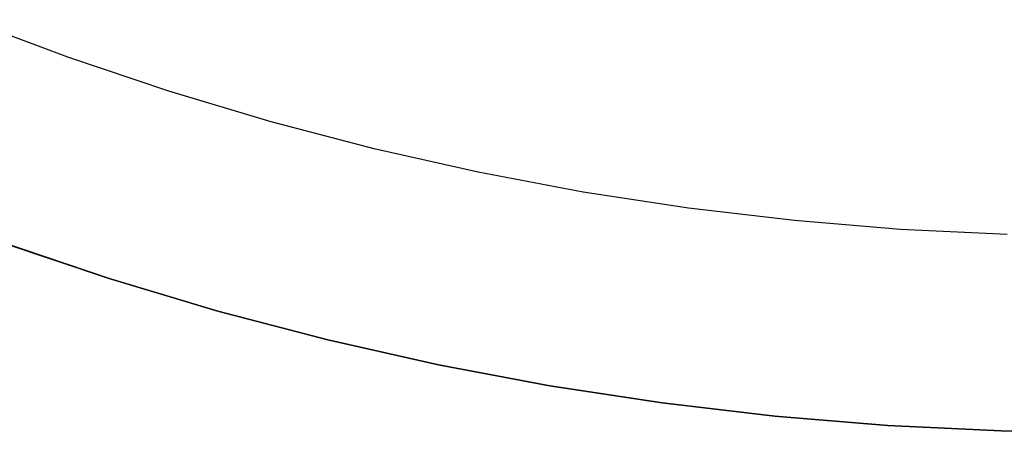
# Model space of a CAD drawing. Units: millimetres. Extents: x -1354 to -676, y -259 to 351.
# Drawn here: x -889 to -874, y -165 to -158 of the extents above; entities that cross this region are included whole.
import ezdxf

# ---------------------------------------------------------------- set-up
doc = ezdxf.new("R2010")
doc.units = ezdxf.units.MM
doc.header["$MEASUREMENT"] = 0
doc.layers.add('Layer 07', color=7, linetype='Continuous', true_color=0xddc4c4)

msp = doc.modelspace()

# ---------------------------------------------------------------- linework, layer by layer
at = {"layer": 'Layer 07'}
for p, q in [((-888.085, -158.821, 462.416), (-889.608, -158.248, 462.416)), ((-888.085, -158.821, 619.177), (-889.608, -158.248, 619.177)), ((-888.085, -158.821, 651.244), (-889.608, -158.248, 651.244)), ((-888.085, -158.821, 663.098), (-889.608, -158.248, 663.098)), ((-888.085, -158.821, 674.29), (-889.608, -158.248, 674.29)), ((-888.085, -158.821, 682.195), (-889.608, -158.248, 682.195)), ((-886.543, -159.341, 462.416), (-888.085, -158.821, 462.416)), ((-886.543, -159.341, 619.177), (-888.085, -158.821, 619.177)), ((-886.543, -159.341, 651.244), (-888.085, -158.821, 651.244)), ((-886.543, -159.341, 663.098), (-888.085, -158.821, 663.098)), ((-886.543, -159.341, 674.29), (-888.085, -158.821, 674.29)), ((-886.543, -159.341, 682.195), (-888.085, -158.821, 682.195)), ((-884.984, -159.807, 462.416), (-886.543, -159.341, 462.416)), ((-884.984, -159.807, 619.177), (-886.543, -159.341, 619.177)), ((-884.984, -159.807, 651.244), (-886.543, -159.341, 651.244)), ((-884.984, -159.807, 663.098), (-886.543, -159.341, 663.098)), ((-884.984, -159.807, 674.29), (-886.543, -159.341, 674.29)), ((-884.984, -159.807, 682.195), (-886.543, -159.341, 682.195)), ((-883.41, -160.219, 462.416), (-884.984, -159.807, 462.416)), ((-883.41, -160.219, 619.177), (-884.984, -159.807, 619.177)), ((-883.41, -160.219, 651.244), (-884.984, -159.807, 651.244)), ((-883.41, -160.219, 663.098), (-884.984, -159.807, 663.098)), ((-883.41, -160.219, 674.29), (-884.984, -159.807, 674.29)), ((-883.41, -160.219, 682.195), (-884.984, -159.807, 682.195)), ((-881.822, -160.576, 462.416), (-883.41, -160.219, 462.416)), ((-881.822, -160.576, 619.177), (-883.41, -160.219, 619.177)), ((-881.822, -160.576, 651.244), (-883.41, -160.219, 651.244)), ((-881.822, -160.576, 663.098), (-883.41, -160.219, 663.098)), ((-881.822, -160.576, 674.29), (-883.41, -160.219, 674.29)), ((-881.822, -160.576, 682.195), (-883.41, -160.219, 682.195)), ((-880.223, -160.878, 462.416), (-881.822, -160.576, 462.416)), ((-880.223, -160.878, 619.177), (-881.822, -160.576, 619.177)), ((-880.223, -160.878, 651.244), (-881.822, -160.576, 651.244)), ((-880.223, -160.878, 663.098), (-881.822, -160.576, 663.098)), ((-880.223, -160.878, 674.29), (-881.822, -160.576, 674.29)), ((-880.223, -160.878, 682.195), (-881.822, -160.576, 682.195)), ((-878.615, -161.124, 462.416), (-880.223, -160.878, 462.416)), ((-878.615, -161.124, 619.177), (-880.223, -160.878, 619.177)), ((-878.615, -161.124, 651.244), (-880.223, -160.878, 651.244)), ((-878.615, -161.124, 663.098), (-880.223, -160.878, 663.098)), ((-878.615, -161.124, 674.29), (-880.223, -160.878, 674.29)), ((-878.615, -161.124, 682.195), (-880.223, -160.878, 682.195)), ((-876.999, -161.314, 462.416), (-878.615, -161.124, 462.416)), ((-876.999, -161.314, 619.177), (-878.615, -161.124, 619.177)), ((-876.999, -161.314, 651.244), (-878.615, -161.124, 651.244)), ((-876.999, -161.314, 663.098), (-878.615, -161.124, 663.098)), ((-876.999, -161.314, 674.29), (-878.615, -161.124, 674.29)), ((-876.999, -161.314, 682.195), (-878.615, -161.124, 682.195)), ((-875.377, -161.448, 462.416), (-876.999, -161.314, 462.416)), ((-875.377, -161.448, 619.177), (-876.999, -161.314, 619.177)), ((-875.377, -161.448, 651.244), (-876.999, -161.314, 651.244)), ((-875.377, -161.448, 663.098), (-876.999, -161.314, 663.098)), ((-875.377, -161.448, 674.29), (-876.999, -161.314, 674.29)), ((-875.377, -161.448, 682.195), (-876.999, -161.314, 682.195)), ((-873.752, -161.525, 462.416), (-875.377, -161.448, 462.416)), ((-873.752, -161.525, 619.177), (-875.377, -161.448, 619.177)), ((-873.752, -161.525, 651.244), (-875.377, -161.448, 651.244)), ((-873.752, -161.525, 663.098), (-875.377, -161.448, 663.098)), ((-873.752, -161.525, 674.29), (-875.377, -161.448, 674.29)), ((-873.752, -161.525, 682.195), (-875.377, -161.448, 682.195)), ((-887.453, -162.2, 683.195), (-889.093, -161.646, 683.195)), ((-889.093, -161.647, 619.177), (-887.453, -162.2, 619.177)), ((-887.453, -162.2, 674.29), (-889.093, -161.647, 674.29)), ((-887.453, -162.2, 663.098), (-889.093, -161.647, 663.098)), ((-887.453, -162.2, 651.244), (-889.093, -161.647, 651.244)), ((-887.453, -162.2, 619.177), (-889.093, -161.647, 619.177)), ((-887.453, -162.2, 462.416), (-889.093, -161.647, 462.416)), ((-887.453, -162.2, 619.177), (-885.794, -162.696, 619.177)), ((-885.794, -162.696, 683.195), (-887.453, -162.2, 683.195)), ((-885.794, -162.696, 674.29), (-887.453, -162.2, 674.29)), ((-885.794, -162.696, 663.098), (-887.453, -162.2, 663.098)), ((-885.794, -162.696, 651.244), (-887.453, -162.2, 651.244)), ((-885.794, -162.696, 619.177), (-887.453, -162.2, 619.177)), ((-885.794, -162.696, 462.416), (-887.453, -162.2, 462.416)), ((-885.794, -162.696, 619.177), (-884.119, -163.134, 619.177)), ((-884.119, -163.134, 683.195), (-885.794, -162.696, 683.195)), ((-884.119, -163.134, 674.29), (-885.794, -162.696, 674.29)), ((-884.119, -163.134, 663.098), (-885.794, -162.696, 663.098)), ((-884.119, -163.134, 651.244), (-885.794, -162.696, 651.244)), ((-884.119, -163.134, 619.177), (-885.794, -162.696, 619.177)), ((-884.119, -163.134, 462.416), (-885.794, -162.696, 462.416)), ((-884.119, -163.134, 619.177), (-882.43, -163.514, 619.177)), ((-882.43, -163.514, 683.195), (-884.119, -163.134, 683.195)), ((-882.43, -163.514, 674.29), (-884.119, -163.134, 674.29)), ((-882.43, -163.514, 663.098), (-884.119, -163.134, 663.098)), ((-882.43, -163.514, 651.244), (-884.119, -163.134, 651.244)), ((-882.43, -163.514, 619.177), (-884.119, -163.134, 619.177)), ((-882.43, -163.514, 462.416), (-884.119, -163.134, 462.416)), ((-882.43, -163.514, 619.177), (-880.728, -163.835, 619.177)), ((-880.728, -163.835, 683.195), (-882.43, -163.514, 683.195)), ((-880.728, -163.835, 674.29), (-882.43, -163.514, 674.29)), ((-880.728, -163.835, 663.098), (-882.43, -163.514, 663.098)), ((-880.728, -163.835, 651.244), (-882.43, -163.514, 651.244)), ((-880.728, -163.835, 619.177), (-882.43, -163.514, 619.177)), ((-880.728, -163.835, 462.416), (-882.43, -163.514, 462.416)), ((-880.728, -163.835, 619.177), (-879.017, -164.097, 619.177)), ((-879.017, -164.097, 683.195), (-880.728, -163.835, 683.195)), ((-879.017, -164.097, 674.29), (-880.728, -163.835, 674.29)), ((-879.017, -164.097, 663.098), (-880.728, -163.835, 663.098)), ((-879.017, -164.097, 651.244), (-880.728, -163.835, 651.244)), ((-879.017, -164.097, 619.177), (-880.728, -163.835, 619.177)), ((-879.017, -164.097, 462.416), (-880.728, -163.835, 462.416)), ((-879.017, -164.097, 619.177), (-877.297, -164.299, 619.177)), ((-877.297, -164.299, 683.195), (-879.017, -164.097, 683.195)), ((-877.297, -164.299, 674.29), (-879.017, -164.097, 674.29)), ((-877.297, -164.299, 663.098), (-879.017, -164.097, 663.098)), ((-877.297, -164.299, 651.244), (-879.017, -164.097, 651.244)), ((-877.297, -164.299, 619.177), (-879.017, -164.097, 619.177)), ((-877.297, -164.299, 462.416), (-879.017, -164.097, 462.416)), ((-877.297, -164.299, 619.177), (-875.572, -164.442, 619.177)), ((-875.572, -164.441, 683.195), (-877.297, -164.299, 683.195)), ((-875.572, -164.442, 674.29), (-877.297, -164.299, 674.29)), ((-875.572, -164.442, 663.098), (-877.297, -164.299, 663.098)), ((-875.572, -164.442, 651.244), (-877.297, -164.299, 651.244)), ((-875.572, -164.442, 619.177), (-877.297, -164.299, 619.177)), ((-875.572, -164.442, 462.416), (-877.297, -164.299, 462.416)), ((-873.842, -164.524, 683.195), (-875.572, -164.441, 683.195)), ((-875.572, -164.442, 619.177), (-873.842, -164.524, 619.177)), ((-873.842, -164.524, 674.29), (-875.572, -164.442, 674.29)), ((-873.842, -164.524, 663.098), (-875.572, -164.442, 663.098)), ((-873.842, -164.524, 651.244), (-875.572, -164.442, 651.244)), ((-873.842, -164.524, 619.177), (-875.572, -164.442, 619.177)), ((-873.842, -164.524, 462.416), (-875.572, -164.442, 462.416)), ((-873.842, -164.524, 619.177), (-872.111, -164.546, 619.177)), ((-872.111, -164.546, 683.195), (-873.842, -164.524, 683.195)), ((-872.111, -164.546, 674.29), (-873.842, -164.524, 674.29)), ((-872.111, -164.546, 663.098), (-873.842, -164.524, 663.098)), ((-872.111, -164.546, 651.244), (-873.842, -164.524, 651.244)), ((-872.111, -164.546, 619.177), (-873.842, -164.524, 619.177)), ((-872.111, -164.546, 462.416), (-873.842, -164.524, 462.416))]:
    msp.add_line(p, q, dxfattribs=at)

doc.saveas('drawing.dxf')
